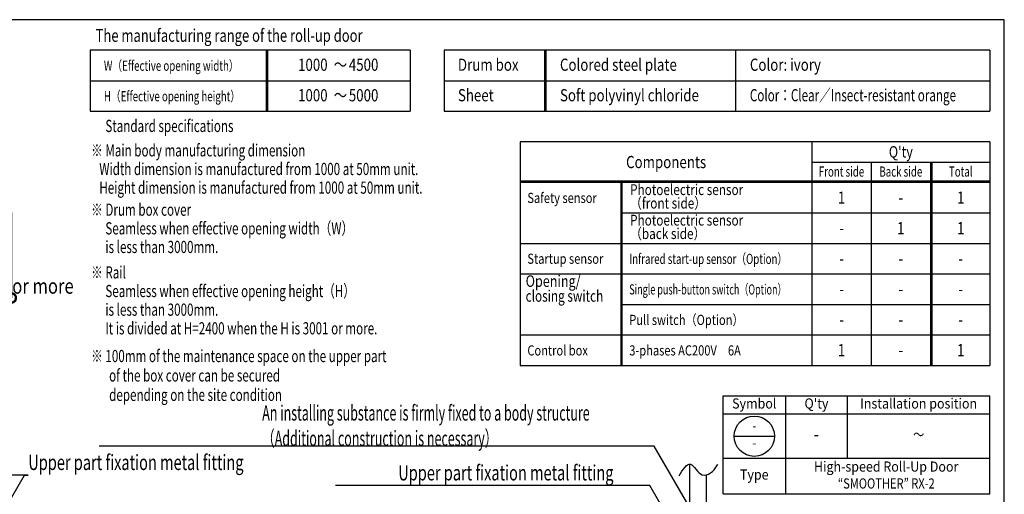
# Model space of a CAD drawing. Units: millimetres. Extents: x -71 to 6819, y -8 to 942.
# Drawn here: x 621 to 1202, y 561 to 841 of the extents above; entities that cross this region are included whole.
import ezdxf
from ezdxf import colors
from ezdxf.entities.mleader import LeaderData, LeaderLine
from ezdxf.enums import TextEntityAlignment as Align
from ezdxf.math import Vec2, Vec3

# ---------------------------------------------------------------- set-up
doc = ezdxf.new("R2010")
doc.units = ezdxf.units.MM
doc.header["$LTSCALE"] = 20
doc.header["$PDMODE"] = 3
doc.header["$PDSIZE"] = 5
for name, color, linetype in [('02壁', 7, 'Continuous'), ('03寸法扉', 4, 'Continuous'), ('05文字', 2, 'Continuous'), ('06用紙枠A', 7, 'Continuous')]:
    doc.layers.add(name, color=color, linetype=linetype)
doc.styles.get("Standard").update_dxf_attribs({"font": 'romans.shx', "bigfont": 'bigfont.shx'})
doc.styles.add('用紙枠', font='romans.shx', dxfattribs={"bigfont": 'bigfont.shx'})
doc.dimstyles.new('1：10', dxfattribs={"dimtxt": 9, "dimasz": 11, "dimexe": 0, "dimexo": 2, "dimgap": 2, "dimtad": 1, "dimlfac": 10, "dimdsep": 46, "dimtxsty": 'Standard', "dimblk": 'DOTSMALL', "dimcen": 3, "dimclrd": 4, "dimclre": 4, "dimclrt": 4, "dimadec": 0, "dimazin": 0, "dimtfac": 1, "dimtofl": 0, "dimtmove": 2, "dimatfit": 3, "dimldrblk": 'DOTSMALL', "dimfxl": 1, "dimtolj": 1, "dimtzin": 0, "dimlwd": -1, "dimlwe": -1, "dimarcsym": 0})

# ---------------------------------------------------------------- blocks, each defined once
blk = doc.blocks.new('FRAME')
at = {"layer": '06用紙枠A', "color": 3}
blk.add_lwpolyline([(-800.51, -560.75), (0.47, -560.75), (0.47, 0), (-800.51, 0)], close=True, dxfattribs=at)
blk = doc.blocks.new('_DotSmall')
at = {"color": 0, "linetype": 'ByBlock', "const_width": 0.5}
blk.add_lwpolyline([(-0.0625, 0, 1), (0.0625, 0, 1)], format="xyb", close=True, dxfattribs=at)
blk = doc.blocks.new('*D46')
at = {"layer": '03寸法扉', "color": 4, "transparency": 16777216}
for p, q in [((589.6, 727.43), (589.6, 676.93)), ((616, 727.43), (616, 676.93)), ((589.6, 676.93), (616, 676.93))]:
    blk.add_line(p, q, dxfattribs=at)
at = {"layer": 'Defpoints', "color": 0, "transparency": 16777216}
for p in [(589.6, 729.43), (616, 729.43), (616, 676.93)]:
    blk.add_point(p, dxfattribs=at)
at = {"layer": '03寸法扉', "color": 4, "transparency": 16777216, "xscale": 11, "yscale": 11, "zscale": 11, "rotation": 180}
blk.add_blockref('_DotSmall', (589.6, 676.93), dxfattribs=at)
at = {"layer": '03寸法扉', "color": 4, "transparency": 16777216, "xscale": 11, "yscale": 11, "zscale": 11}
blk.add_blockref('_DotSmall', (616, 676.93), dxfattribs=at)
at = {"layer": '03寸法扉', "color": 4, "transparency": 16777216, "insert": (624.3, 683.93), "char_height": 9, "attachment_point": 5}
blk.add_mtext('\\A1;{\\W0.8; 264 or more}', dxfattribs=at)

msp = doc.modelspace()

# ---------------------------------------------------------------- linework, layer by layer
at = {"layer": '02壁'}
for p, q in [((1016.2506, 578.8126), (1016.2506, 143.3645)), ((1026.2506, 572.486), (1026.2506, 143.3645))]:
    msp.add_line(p, q, dxfattribs=at)
msp.add_spline([(1010.1454, 571.8537), (1016.9125, 578.7548), (1023.8177, 572.5439), (1032.5182, 577.7887), (1033.0706, 578.8928)], degree=3, dxfattribs=at)
at = {"layer": '06用紙枠A'}
for p, q in [((662.4677, 823.1215), (662.4677, 787.1215)), ((851.4677, 823.1215), (662.4677, 823.1215)), ((766.4677, 823.1215), (766.4677, 787.1215)), ((767.2177, 823.1215), (767.2177, 787.1215)), ((851.4677, 823.1215), (851.4677, 787.1215)), ((1193.5846, 823.1215), (871.4677, 823.1215)), ((871.4677, 823.1215), (871.4677, 787.1215)), ((930.7177, 823.1215), (930.7177, 787.1215)), ((931.4677, 823.1215), (931.4677, 787.1215)), ((1043.5846, 823.1215), (1043.5846, 787.1215)), ((1193.5846, 823.1215), (1193.5846, 787.1215)), ((662.4677, 787.1215), (851.4677, 787.1215)), ((871.4677, 787.1215), (1193.5846, 787.1215)), ((916.4677, 769.1215), (916.4677, 637.1215)), ((1193.5846, 769.1215), (916.4677, 769.1215)), ((1088.5846, 769.1215), (1088.5846, 637.1215)), ((1193.5846, 769.1215), (1193.5846, 637.1215)), ((1088.5846, 757.1215), (1193.5846, 757.1215)), ((1123.5846, 757.1215), (1123.5846, 637.1215)), ((1158.5846, 757.1215), (1158.5846, 637.1215)), ((1159.3346, 757.1215), (1159.3346, 637.1215)), ((1193.5846, 745.8715), (916.4677, 745.8715)), ((1193.5846, 745.1215), (916.4677, 745.1215)), ((975.7177, 745.1215), (975.7177, 637.1215)), ((976.4677, 745.1215), (976.4677, 637.1215)), ((916.4677, 637.1215), (1193.5846, 637.1215))]:
    msp.add_line(p, q, dxfattribs=at)
at = {"layer": '06用紙枠A', "color": 2}
for p, q in [((662.4677, 805.1215), (851.4677, 805.1215)), ((871.4677, 805.1215), (1193.5846, 805.1215)), ((976.4677, 727.1215), (1193.5846, 727.1215)), ((916.4677, 709.1215), (1193.5846, 709.1215)), ((916.4677, 691.1215), (1193.5846, 691.1215)), ((976.4677, 673.1215), (1193.5846, 673.1215)), ((916.4677, 655.1215), (1193.5846, 655.1215))]:
    msp.add_line(p, q, dxfattribs=at)
at = {"layer": '06用紙枠A', "color": 5, "linetype": 'Continuous'}
for p, q in [((1036.2011, 619.1215), (1193.5846, 619.1215)), ((1036.2011, 561.4142), (1036.2011, 619.1215)), ((1072.924, 619.1215), (1072.924, 561.4142)), ((1109.6468, 582.3987), (1109.6468, 619.1215)), ((1193.5846, 561.4142), (1193.5846, 619.1215)), ((1036.2011, 608.6292), (1193.5846, 608.6292)), ((1036.2011, 582.3987), (1193.5846, 582.3987)), ((1036.2011, 561.4142), (1193.5846, 561.4142))]:
    msp.add_line(p, q, dxfattribs=at)
at = {"layer": '06用紙枠A', "color": 2, "linetype": 'Continuous'}
msp.add_line((1042.671, 595.3362), (1066.5015, 595.3362), dxfattribs=at)
msp.add_circle((1054.5863, 595.3362), 11.9153, dxfattribs=at)

# ---------------------------------------------------------------- block references
at = {"xscale": 1.5, "yscale": 1.5, "zscale": 1.5}
msp.add_blockref('FRAME', (1201.4677, 841.1215), dxfattribs=at)

# ---------------------------------------------------------------- texts
at = {"layer": '06用紙枠A', "oblique": 15, "width": 0.75}
msp.add_text('The manufacturing range of the roll-up door', height=7.5, dxfattribs=at).set_placement((665.77, 831.8051), align=Align.MIDDLE_LEFT)
at = {"layer": '06用紙枠A', "color": 6, "linetype": 'Continuous'}
for s, height, width, p in [('W（Effective opening width）', 6, 0.7, (670.6333, 810.9608)), ('～', 7.2, 0.8, (806.3545, 810.9388)), ('4500', 7.2, 0.8, (815.2355, 810.9388)), ('Drum box', 7.2, 0.8, (879.6333, 810.9608)), ('Colored steel plate', 7.2, 0.8, (939.8684, 810.9608)), ('Color: ivory', 7.2, 0.8, (1051.9854, 810.9608)), ('H（Effective opening height）', 6, 0.7, (670.6333, 792.9608)), ('～', 7.2, 0.8, (806.3545, 792.9388)), ('5000', 7.2, 0.8, (815.2355, 792.9388)), ('Sheet', 7.2, 0.8, (879.6333, 792.9608)), ('Soft polyvinyl chloride', 7.2, 0.8, (939.8684, 792.9608)), ('Color：Clear／Insect-resistant orange', 7.2, 0.7, (1051.9854, 792.9608)), ('Photoelectric sensor', 6.375, 0.8, (981.257, 737.6286)), ('Safety sensor', 6, 0.8, (920.6333, 732.9608)), ('（front side）', 6.375, 0.8, (981.257, 729.6818)), ('Photoelectric sensor', 6.375, 0.8, (981.257, 719.6286)), ('（back side）', 6.375, 0.8, (981.257, 711.6818)), ('Infrared start-up sensor（Option）', 6, 0.7, (980.7952, 696.9608)), ('Startup sensor', 6, 0.8, (920.6333, 697.0739)), ('Opening/', 6.8, 0.8, (919.6168, 683.4608)), ('Single push-button switch（Option）', 6, 0.65, (980.7952, 678.9608)), ('closing switch', 6.8, 0.75, (919.6168, 674.6901)), ('Pull switch（Option）', 6, 0.8, (980.7952, 660.9608)), ('Control box', 6, 0.8, (920.6333, 642.9608)), ('3-phases AC200V\u30006A', 6, 0.8, (980.7952, 642.9608))]:
    msp.add_text(s, height=height, dxfattribs=dict(at, width=width)).set_placement(p)
at = {"layer": '06用紙枠A', "color": 6, "linetype": 'Continuous', "width": 0.8}
for p in [(802.7108, 810.9388), (802.7108, 792.9388)]:
    msp.add_text('1000', height=7.2, dxfattribs=at).set_placement(p, align=Align.RIGHT)
at = {"layer": '06用紙枠A', "color": 6, "linetype": 'Continuous', "width": 0.7}
for s, p in [('\u3000 Standard specifications', (663.0975, 778.4326)), ('※ Main body manufacturing dimension', (663.0975, 764.0278)), ('\u3000 Width dimension is manufactured from 1000 at 50mm unit.', (659.5004, 753.0278)), ('\u3000 Height dimension is manufactured from 1000 at 50mm unit.', (659.5004, 742.0278)), ('※ Drum box cover', (663.0975, 729.01)), ('\u3000 Seamless when effective opening width（W）', (663.0975, 718.01)), ('\u3000 is less than 3000mm.', (663.0975, 707.01)), ('※ Rail', (663.0975, 692.01)), ('\u3000 Seamless when effective opening height（H）', (663.0975, 681.01)), ('\u3000 is less than 3000mm.', (663.0975, 670.01)), ('\u3000 It is divided at H=2400 when the H is 3001 or more.', (663.0975, 659.01)), ('※ 100mm of the maintenance space on the upper part', (663.0975, 642.6465)), ('of the box cover can be secured', (673.7245, 631.1927)), ('depending on the site condition', (673.7245, 619.739))]:
    msp.add_text(s, height=7.2, dxfattribs=at).set_placement(p, align=Align.MIDDLE_LEFT)
at = {"layer": '06用紙枠A', "color": 6, "linetype": 'Continuous'}
for s, height, width, p in [("Q'ty", 6.75, 0.8, (1141.0846, 763.1215)), ('Components', 7.2, 0.8, (1002.5261, 757.1215)), ('Front side', 6, 0.7, (1106.0846, 751.4965)), ('Back side', 6, 0.7, (1141.0846, 751.4965)), ('Total', 6, 0.7, (1176.4596, 751.4965)), ('1', 7.2, 0.8, (1106.0846, 736.1215)), ('1', 7.2, 0.8, (1176.4596, 736.1215)), ('-', 7.2, 0.8, (1141.0846, 736.1215)), ('1', 7.2, 0.8, (1141.0846, 718.1215)), ('1', 7.2, 0.8, (1176.4596, 718.1215)), ('-', 7.2, 0.8, (1106.0846, 718.1215)), ('-', 7.2, 0.8, (1106.0846, 700.1215)), ('-', 7.2, 0.8, (1141.0846, 700.1215)), ('-', 7.2, 0.8, (1176.4596, 700.1215)), ('-', 7.2, 0.8, (1106.0846, 682.1215)), ('-', 7.2, 0.8, (1141.0846, 682.1215)), ('-', 7.2, 0.8, (1176.4596, 682.1215)), ('-', 7.2, 0.8, (1106.0846, 664.1215)), ('-', 7.2, 0.8, (1141.0846, 664.1215)), ('-', 7.2, 0.8, (1176.4596, 664.1215)), ('1', 7.2, 0.8, (1106.0846, 646.1215)), ('-', 7.2, 0.8, (1141.0846, 646.1215)), ('1', 7.2, 0.8, (1176.4596, 646.1215))]:
    msp.add_text(s, height=height, dxfattribs=dict(at, width=width)).set_placement(p, align=Align.MIDDLE_CENTER)
at = {"layer": '06用紙枠A', "color": 7, "linetype": 'Continuous', "style": '用紙枠'}
for s, height, width, p in [('Symbol', 6, 0.9, (1054.5626, 613.8753)), ("Q'ty", 6, 0.9, (1091.2854, 613.8753)), ('Installation position', 6, 0.9, (1151.6157, 613.8753)), ('-', 6, 0.8, (1054.5626, 600.8646)), ('-', 7.5, 0.9, (1091.2854, 595.5139)), ('～', 6, 0.8, (1151.6157, 595.5139)), ('-', 6, 0.9, (1054.5626, 590.6561)), ('Type', 6, 0.9, (1054.5626, 571.9064)), ('High-speed Roll-Up Door ', 6, 0.9, (1133.2543, 576.6279)), ('“SMOOTHER” RX-2 ', 6, 0.8, (1133.2543, 566.6603))]:
    msp.add_text(s, height=height, dxfattribs=dict(at, width=width)).set_placement(p, align=Align.MIDDLE)

# ---------------------------------------------------------------- dimensions: what is measured, and where the dimension line sits
at = {"layer": '03寸法扉'}
dim = msp.add_linear_dim(base=(615.9988, 676.9262), p1=(589.5984, 729.4262), p2=(615.9988, 729.4262), angle=180, text='{\\W0.8; <> or more}', dimstyle='1：10', dxfattribs=at)
dim.commit()
dim.dimension.update_dxf_attribs({"geometry": '*D46', "text_midpoint": (624.3028, 683.926), "dimtype": 160})

# ---------------------------------------------------------------- leaders
at = {"layer": '05文字'}
ml = msp.add_multileader_mtext('Standard', dxfattribs=at)
ml.set_content('{\\W0.6;An installing substance is firmly fixed to a body structure\\P（Additional construction is necessary） }', color=256)
ml.set_leader_properties(color=256, linetype='ByLayer', lineweight=-1)
ml.set_arrow_properties(name='DOTSMALL')
ml.build(insert=Vec2(0, 0))
ml.multileader.update_dxf_attribs({"text_left_attachment_type": 5, "text_right_attachment_type": 5, "dogleg_length": 2.25, "arrow_head_size": 10.5})
ctx = ml.context
ctx.base_point, ctx.char_height, ctx.arrow_head_size, ctx.landing_gap_size, ctx.plane_origin = Vec3(764.0987, 589.5424), 9, 10.5, 0, Vec3(1043.613, 624.3587)
ctx.left_attachment, ctx.right_attachment = 5, 5
notes = []
notes.append((ctx, [(0, (1, 1, 0), (995.5659, 589.5424), (-1, 0), 2.25, [(0, [(1021.2506, 545.0551)], 0, [])])]))
ctx.mtext.insert, ctx.mtext.flow_direction = Vec3(764.0987, 613.5424), 5
ml = msp.add_multileader_mtext('Standard', dxfattribs=at)
ml.set_content('{\\W0.7;Upper part fixation metal fitting}', color=256)
ml.set_leader_properties(color=256, linetype='ByLayer', lineweight=-1)
ml.set_arrow_properties(name='DOTSMALL')
ml.build(insert=Vec2(0, 0))
ml.multileader.update_dxf_attribs({"text_left_attachment_type": 6, "text_right_attachment_type": 6, "dogleg_length": 2.25, "arrow_head_size": 10.5})
ctx = ml.context
ctx.base_point, ctx.char_height, ctx.arrow_head_size, ctx.landing_gap_size, ctx.plane_origin = Vec3(626.0095, 572.3645), 9, 10.5, 0, Vec3(609.4173, 632.3041)
ctx.left_attachment, ctx.right_attachment = 6, 6
notes.append((ctx, [(0, (1, 1, 0), (623.7595, 572.3645), (1, 0), 2.25, [(0, [(598.2984, 528.2645)], 0, [])])]))
ctx.mtext.insert, ctx.mtext.flow_direction = Vec3(626.0095, 584.3645), 5
ml = msp.add_multileader_mtext('Standard', dxfattribs=at)
ml.set_content('{\\W0.7;Upper part fixation metal fitting}', color=256)
ml.set_leader_properties(color=256, linetype='ByLayer', lineweight=-1)
ml.set_arrow_properties(name='DOTSMALL')
ml.build(insert=Vec2(0, 0))
ml.multileader.update_dxf_attribs({"text_left_attachment_type": 6, "text_right_attachment_type": 6, "dogleg_length": 2.25, "arrow_head_size": 10.5})
ctx = ml.context
ctx.base_point, ctx.char_height, ctx.arrow_head_size, ctx.landing_gap_size, ctx.plane_origin = Vec3(844.416, 566.231), 9, 10.5, 0, Vec3(1004.657, 630.6241)
ctx.left_attachment, ctx.right_attachment = 6, 6
notes.append((ctx, [(0, (1, 1, 0), (992.886, 566.231), (-1, 0), 2.25, [(0, [(1015.776, 526.5845)], 0, [])])]))
ctx.mtext.insert, ctx.mtext.flow_direction = Vec3(844.416, 578.231), 5
for ctx, leaders in notes:
    for number, flags, end, landing, length, lines in leaders:
        leader = LeaderData()
        leader.index, (leader.has_last_leader_line, leader.has_dogleg_vector, leader.attachment_direction) = number, flags
        leader.last_leader_point, leader.dogleg_vector, leader.dogleg_length = Vec3(end), Vec3(landing), length
        for number, points, colour, breaks in lines:
            line = LeaderLine()
            line.index, line.vertices, line.color, line.breaks = number, Vec3.list(points), colors.encode_raw_color(colour), breaks
            leader.lines.append(line)
        ctx.leaders.append(leader)

doc.saveas('drawing.dxf')
